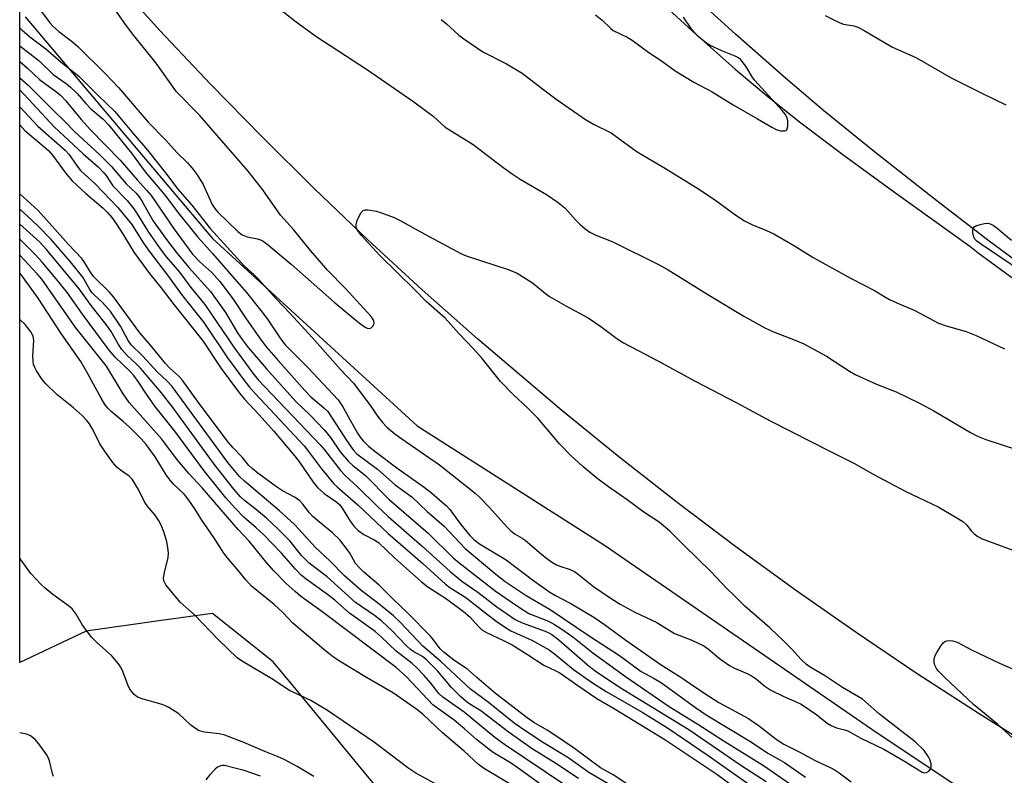
# Model space of a CAD drawing. Units: inches. Extents: x 1285760 to 1291761, y 489452 to 493452.
# Drawn here: x 1285760 to 1286001, y 489798 to 489983 of the extents above; entities that cross this region are included whole.
import ezdxf

# ---------------------------------------------------------------- set-up
doc = ezdxf.new("R2010")
doc.units = ezdxf.units.IN
doc.header["$MEASUREMENT"] = 0
for name, color, linetype in [('NTRL-Trees', 3, 'Continuous'), ('TRANS-Road', 130, 'Continuous'), ('Undefined', 1, 'Continuous')]:
    doc.layers.add(name, color=color, linetype=linetype)

msp = doc.modelspace()

# ---------------------------------------------------------------- linework, layer by layer
at = {"layer": 'NTRL-Trees'}
for points in [[(1285838.58, 489641.78), (1285883.36, 489675.99), (1285909.37, 489687.48), (1285913.64, 489706.26), (1285908.02, 489714.69), (1285881.92, 489754.55), (1285877.39, 489759.36), (1285872.95, 489764.24), (1285868.59, 489769.2), (1285862.3, 489776.68), (1285857.54, 489782.5), (1285852.84, 489788.37), (1285851.28, 489790.49), (1285849.67, 489792.57), (1285848.03, 489794.62), (1285846.35, 489796.65), (1285828.49, 489818.26), (1285822.44, 489825.57), (1285807.65, 489837.4), (1285794.53, 489835.55), (1285776.76, 489833.04), (1285760.48, 489825.36), (1285760.5, 489985.16)], [(1285761.82, 489983.23), (1285807.65, 489929.07), (1285857.65, 489883.23), (1285903.49, 489854.07), (1285970.15, 489808.23), (1286020.15, 489774.9)]]:
    msp.add_lwpolyline(points, dxfattribs=at)
at = {"layer": 'TRANS-Road'}
for points in [[(1286010.36, 489803.26), (1285995.06, 489812.81), (1285979.92, 489822.63), (1285964.97, 489832.71), (1285950.19, 489843.06), (1285935.6, 489853.67), (1285921.2, 489864.54), (1285907, 489875.66), (1285892.99, 489887.03), (1285872.37, 489904.55), (1285858.88, 489916.53), (1285845.61, 489928.75), (1285832.56, 489941.2), (1285819.73, 489953.88), (1285807.12, 489966.78), (1285794.75, 489979.91), (1285776.63, 490000.01)], [(1285912.44, 489991.31), (1285924.91, 489979.84), (1285935.41, 489970.49), (1285943.37, 489963.76), (1285951.5, 489957.35), (1285961.76, 489949.63), (1285974.36, 489940.42), (1285992.8, 489927.17), (1285994.85, 489925.59), (1286004.84, 489918.22)], [(1286007.12, 489921.35), (1285997.18, 489928.68), (1285983.96, 489938.86), (1285969.51, 489950.27), (1285957.12, 489960.31), (1285947.72, 489968.22), (1285935.51, 489979.02), (1285921.51, 489991.78)]]:
    msp.add_lwpolyline(points, dxfattribs=at)
at = {"layer": 'Undefined', "elevation": 228}
msp.add_lwpolyline([(1286004.28, 489805.99), (1285999.51, 489810.34), (1285993.65, 489815.11), (1285986.58, 489821.79), (1285985.14, 489823.27), (1285984.61, 489823.96), (1285984.26, 489824.71), (1285984.08, 489825.51), (1285984.08, 489826.31), (1285984.34, 489827.08), (1285984.73, 489827.83), (1285985.62, 489829.3), (1285986.29, 489830.17), (1285986.69, 489830.49), (1285987.13, 489830.67), (1285987.88, 489830.76), (1285988.66, 489830.71), (1285989.72, 489830.35), (1285993.37, 489828.4), (1286000.05, 489825.2), (1286003.24, 489823.82)], dxfattribs=at)
at = {"layer": 'Undefined'}
for points in [[(1285765.67, 489984.69, 224), (1285767.93, 489981.74, 224), (1285768.62, 489980.95, 224), (1285770.05, 489979.64, 224), (1285773.37, 489977.17, 224), (1285774.72, 489975.99, 224), (1285781.57, 489969.22, 224), (1285784.65, 489965.97, 224), (1285791.93, 489957.49, 224), (1285796.18, 489953.13, 224), (1285798.9, 489950.06, 224), (1285801.53, 489947.55, 224), (1285802.65, 489946.28, 224), (1285803.87, 489944.61, 224), (1285805.3, 489942.23, 224), (1285807.53, 489937.4, 224), (1285808.19, 489936.42, 224), (1285808.95, 489935.53, 224), (1285813.84, 489930.8, 224), (1285814.85, 489929.97, 224), (1285816.09, 489929.44, 224), (1285818.61, 489928.94, 224), (1285819.38, 489928.71, 224), (1285820.02, 489928.39, 224), (1285820.92, 489927.77, 224), (1285826.87, 489922.79, 224), (1285837.37, 489913.47, 224), (1285843.54, 489908.37, 224), (1285844.93, 489907.37, 224), (1285845.41, 489907.15, 224), (1285846.04, 489907.08, 224), (1285846.43, 489907.23, 224), (1285846.91, 489907.72, 224), (1285847.14, 489908.37, 224), (1285847.1, 489908.82, 224), (1285846.91, 489909.28, 224), (1285846.43, 489909.96, 224), (1285840.14, 489916.81, 224), (1285835.76, 489921.33, 224), (1285834.23, 489923.05, 224), (1285831.61, 489926.1, 224), (1285827.4, 489931.23, 224), (1285824.28, 489934.8, 224), (1285819.96, 489940.97, 224), (1285816.33, 489945.51, 224), (1285804.47, 489959.22, 224), (1285798.84, 489964.92, 224), (1285793.88, 489971.93, 224), (1285788.36, 489978.72, 224), (1285786.63, 489981.02, 224), (1285779.65, 489990.97, 224)], [(1285822.37, 489986.52, 224), (1285827.78, 489982.3, 224), (1285832.91, 489978.53, 224), (1285845.49, 489970.27, 224), (1285856.85, 489962.45, 224), (1285861.58, 489958.97, 224), (1285864.52, 489956.28, 224), (1285871.38, 489952.05, 224), (1285878.6, 489946.48, 224), (1285880.9, 489944.83, 224), (1285882.86, 489943.58, 224), (1285889.31, 489939.84, 224), (1285892.17, 489937.83, 224), (1285893.74, 489936.54, 224), (1285896.42, 489933.55, 224), (1285897.43, 489932.53, 224), (1285898.72, 489931.39, 224), (1285899.86, 489930.61, 224), (1285901.35, 489929.86, 224), (1285904.31, 489928.76, 224), (1285905.63, 489928.19, 224), (1285916.85, 489922.63, 224), (1285919.06, 489921.38, 224), (1285929.12, 489915.09, 224), (1285937.54, 489910.07, 224), (1285942.68, 489907.21, 224), (1285944.77, 489906.2, 224), (1285950.11, 489904.23, 224), (1285952.18, 489903.29, 224), (1285957.73, 489900.3, 224), (1285963.36, 489896.59, 224), (1285964.72, 489895.78, 224), (1285969.97, 489893.48, 224), (1285974.79, 489891.59, 224), (1285980.35, 489888.88, 224), (1285984.01, 489886.91, 224), (1285992.93, 489881.65, 224), (1285994.65, 489880.71, 224), (1285996.71, 489879.88, 224), (1286004.43, 489877.4, 224)], [(1285901.24, 489983.71, 220), (1285902.9, 489982.47, 220), (1285904.92, 489980.51, 220), (1285905.59, 489979.95, 220), (1285909, 489978.25, 220), (1285910.23, 489977.53, 220), (1285914.32, 489974.57, 220), (1285917.36, 489972.53, 220), (1285920.7, 489970.06, 220), (1285925.29, 489967.32, 220), (1285929.79, 489964.91, 220), (1285934.95, 489961.73, 220), (1285940.86, 489958.35, 220), (1285944.37, 489956.24, 220), (1285945.42, 489955.72, 220), (1285946.51, 489955.42, 220), (1285947.52, 489955.35, 220), (1285947.9, 489955.49, 220), (1285948.03, 489955.63, 220), (1285948.28, 489956.49, 220), (1285948.28, 489957.81, 220), (1285948.09, 489958.56, 220), (1285947.63, 489959.48, 220), (1285946.93, 489960.35, 220), (1285940.2, 489967.65, 220), (1285939.55, 489968.56, 220), (1285938.01, 489971.18, 220), (1285936.82, 489972.72, 220), (1285936.18, 489973.25, 220), (1285935.42, 489973.65, 220), (1285932.12, 489974.97, 220), (1285929.28, 489976.28, 220), (1285928.11, 489977.05, 220), (1285926.35, 489978.48, 220), (1285924.82, 489980.16, 220), (1285922.78, 489983.19, 220)], [(1285863.49, 489982.62, 222), (1285864.82, 489981.53, 222), (1285867.85, 489978.76, 222), (1285869.03, 489977.85, 222), (1285873.69, 489974.66, 222), (1285879.51, 489971.73, 222), (1285883.36, 489969.51, 222), (1285888.33, 489965.62, 222), (1285891.9, 489962.96, 222), (1285898.78, 489958.15, 222), (1285900.76, 489957.04, 222), (1285905.11, 489954.86, 222), (1285911.47, 489950.24, 222), (1285918.37, 489946.15, 222), (1285926.69, 489941, 222), (1285930.64, 489938.33, 222), (1285935.53, 489934.75, 222), (1285937.65, 489933.4, 222), (1285939.62, 489932.43, 222), (1285943.09, 489931.05, 222), (1285944.87, 489930.21, 222), (1285949.91, 489927.23, 222), (1285954.48, 489924.4, 222), (1285963.76, 489919.31, 222), (1285969.47, 489916.35, 222), (1285972.13, 489914.68, 222), (1285973.13, 489914.15, 222), (1285974.93, 489913.31, 222), (1285979.3, 489911.47, 222), (1285985.15, 489908.34, 222), (1285986.96, 489907.68, 222), (1285991.87, 489906.28, 222), (1285994.31, 489905.32, 222), (1286001.26, 489902.1, 222)], [(1285957.42, 489983.6, 220), (1285960.8, 489981.86, 220), (1285961.89, 489981.49, 220), (1285964.4, 489981.09, 220), (1285965.42, 489980.73, 220), (1285966.95, 489979.9, 220), (1285973.71, 489975.92, 220), (1285979.75, 489973.22, 220), (1285988.23, 489968.36, 220), (1285995.68, 489964.55, 220), (1286001.57, 489961.76, 220)], [(1285760.5, 489980.54, 226), (1285760.97, 489980.07, 226), (1285762.97, 489978.37, 226), (1285766.91, 489975.43, 226), (1285770.65, 489972.15, 226), (1285774.98, 489968.74, 226), (1285779.7, 489964, 226), (1285783.72, 489960.13, 226), (1285788.19, 489954.72, 226), (1285791.76, 489950.62, 226), (1285796.16, 489945.1, 226), (1285799.13, 489941.14, 226), (1285802.54, 489937.24, 226), (1285807.07, 489931.53, 226), (1285815.39, 489922.36, 226), (1285817.83, 489920.19, 226), (1285818.86, 489919.14, 226), (1285823.19, 489914.3, 226), (1285826.5, 489910.81, 226), (1285832.06, 489904.73, 226), (1285838.91, 489897, 226), (1285842.12, 489893.7, 226), (1285846.11, 489888.38, 226), (1285848.23, 489885.32, 226), (1285849.3, 489883.99, 226), (1285850.25, 489882.96, 226), (1285852.23, 489881.28, 226), (1285853.89, 489880.07, 226), (1285863.15, 489873.74, 226), (1285871.8, 489866.81, 226), (1285872.86, 489865.85, 226), (1285875.31, 489863.31, 226), (1285879.62, 489858.52, 226), (1285880.59, 489857.56, 226), (1285881.61, 489856.75, 226), (1285883.37, 489855.78, 226), (1285884.05, 489855.33, 226), (1285888.17, 489851.78, 226), (1285889.57, 489850.67, 226), (1285890.78, 489849.8, 226), (1285891.75, 489849.28, 226), (1285892.75, 489848.89, 226), (1285894.84, 489848.24, 226), (1285896.11, 489847.61, 226), (1285897.07, 489846.94, 226), (1285900.76, 489843.97, 226), (1285904.82, 489841.2, 226), (1285907.33, 489839.64, 226), (1285910.88, 489837.68, 226), (1285916.27, 489835.17, 226), (1285920.57, 489832.51, 226), (1285924.79, 489830.86, 226), (1285927.73, 489829.44, 226), (1285928.88, 489828.63, 226), (1285931.57, 489826.37, 226), (1285933.99, 489824.69, 226), (1285935.26, 489823.98, 226), (1285938.48, 489822.58, 226), (1285939.79, 489821.9, 226), (1285940.6, 489821.31, 226), (1285942.64, 489819.58, 226), (1285944.14, 489818.65, 226), (1285947.3, 489817.05, 226), (1285950.5, 489815.71, 226), (1285951.52, 489815.18, 226), (1285955.4, 489812.59, 226), (1285957.88, 489810.57, 226), (1285958.85, 489809.97, 226), (1285960.18, 489809.42, 226), (1285962.1, 489808.94, 226), (1285962.92, 489808.65, 226), (1285966.09, 489806.85, 226), (1285971.72, 489804.2, 226), (1285976.77, 489801.28, 226), (1285981.13, 489798.59, 226), (1285981.76, 489798.4, 226), (1285982.18, 489798.46, 226), (1285982.77, 489798.84, 226), (1285983.22, 489799.42, 226), (1285983.35, 489799.88, 226), (1285983.31, 489800.62, 226), (1285983.03, 489801.64, 226), (1285982.69, 489802.36, 226), (1285981.61, 489803.9, 226), (1285979.41, 489806.03, 226), (1285970.7, 489812.78, 226), (1285966.55, 489816.41, 226), (1285961.66, 489819.28, 226), (1285957.26, 489822.23, 226), (1285953.78, 489824.24, 226), (1285952.84, 489824.9, 226), (1285951.57, 489826.1, 226), (1285949.28, 489828.66, 226), (1285947.37, 489830.55, 226), (1285943.89, 489833.84, 226), (1285937.8, 489839.19, 226), (1285935.12, 489841.88, 226), (1285933.36, 489843.51, 226), (1285929.48, 489847.61, 226), (1285922.85, 489854.05, 226), (1285919.47, 489857.53, 226), (1285916.8, 489859.72, 226), (1285913.09, 489862.15, 226), (1285909.01, 489865.17, 226), (1285904.43, 489868.37, 226), (1285901.6, 489870.48, 226), (1285898.16, 489873.33, 226), (1285895.22, 489875.99, 226), (1285892.47, 489878.84, 226), (1285887.12, 489885.12, 226), (1285884.62, 489887.64, 226), (1285881.11, 489890.95, 226), (1285878.07, 489894.06, 226), (1285873.56, 489899.75, 226), (1285871.44, 489902.1, 226), (1285867.94, 489905.71, 226), (1285864.54, 489909.57, 226), (1285859.85, 489913.65, 226), (1285857.12, 489916.5, 226), (1285848.42, 489924.98, 226), (1285843.98, 489929.85, 226), (1285843.02, 489931.15, 226), (1285842.74, 489931.87, 226), (1285842.71, 489932.38, 226), (1285842.99, 489933.42, 226), (1285843.56, 489934.72, 226), (1285843.96, 489935.42, 226), (1285844.47, 489935.92, 226), (1285844.91, 489936.06, 226), (1285845.69, 489936.07, 226), (1285847.62, 489935.77, 226), (1285848.7, 489935.44, 226), (1285852.04, 489934.19, 226), (1285853.34, 489933.56, 226), (1285859.55, 489930.09, 226), (1285868.33, 489925.36, 226), (1285869.63, 489924.85, 226), (1285880.19, 489921.36, 226), (1285882.09, 489920.55, 226), (1285885.87, 489918.22, 226), (1285889.04, 489915.59, 226), (1285889.99, 489914.91, 226), (1285894, 489912.58, 226), (1285899.47, 489909.68, 226), (1285902.56, 489907.52, 226), (1285906.46, 489904.6, 226), (1285908.1, 489903.57, 226), (1285911.65, 489901.64, 226), (1285916.5, 489899.18, 226), (1285925.61, 489894.15, 226), (1285935.78, 489888.85, 226), (1285943.93, 489884.49, 226), (1285958.85, 489876.86, 226), (1285964.55, 489874.02, 226), (1285968.95, 489871.53, 226), (1285977.16, 489867.22, 226), (1285985.07, 489863.43, 226), (1285989.63, 489860.79, 226), (1285991.1, 489859.85, 226), (1285991.94, 489859.08, 226), (1285993.21, 489857.5, 226), (1285993.82, 489856.86, 226), (1285994.76, 489856.2, 226), (1285995.79, 489855.66, 226), (1286010.37, 489850.24, 226)], [(1285760.5, 489976.2, 228), (1285765.24, 489972.51, 228), (1285768.63, 489969.16, 228), (1285771.83, 489966.98, 228), (1285772.92, 489966.09, 228), (1285774.55, 489964.53, 228), (1285776.68, 489962.05, 228), (1285777.9, 489960.75, 228), (1285780.85, 489958.21, 228), (1285782.29, 489956.74, 228), (1285787.78, 489949.92, 228), (1285791.19, 489945.37, 228), (1285796.16, 489939.47, 228), (1285799.24, 489935.36, 228), (1285804.02, 489929.36, 228), (1285807.59, 489925.41, 228), (1285813.08, 489919.11, 228), (1285815.9, 489915.82, 228), (1285819.46, 489911.45, 228), (1285821.06, 489909.34, 228), (1285824.33, 489904.45, 228), (1285825.46, 489902.94, 228), (1285830.85, 489897.59, 228), (1285838.35, 489889.59, 228), (1285839.52, 489887.91, 228), (1285841.18, 489884.82, 228), (1285843.11, 489881.45, 228), (1285843.76, 489880.47, 228), (1285844.46, 489879.58, 228), (1285845.8, 489878.28, 228), (1285847.74, 489876.71, 228), (1285852.69, 489873, 228), (1285859.4, 489868.24, 228), (1285861.18, 489866.84, 228), (1285863.77, 489864.63, 228), (1285864.82, 489863.66, 228), (1285865.61, 489862.8, 228), (1285868.31, 489859.17, 228), (1285870.52, 489856.46, 228), (1285871.49, 489855.5, 228), (1285872.88, 489854.43, 228), (1285879.38, 489850.46, 228), (1285885.89, 489845.57, 228), (1285890.09, 489842.58, 228), (1285891.44, 489841.79, 228), (1285895.26, 489839.83, 228), (1285900.83, 489836.5, 228), (1285903.45, 489834.69, 228), (1285908.69, 489830.84, 228), (1285917.31, 489824.85, 228), (1285922.12, 489821.84, 228), (1285925.78, 489819.24, 228), (1285929.34, 489816.89, 228), (1285931.4, 489815.64, 228), (1285938.69, 489811.66, 228), (1285941.39, 489809.8, 228), (1285945.43, 489806.68, 228), (1285947.28, 489805.46, 228), (1285951.08, 489803.55, 228), (1285955, 489801.39, 228), (1285958.62, 489799.75, 228), (1285959.63, 489799.23, 228), (1285960.81, 489798.43, 228), (1285963.79, 489796.23, 228)], [(1285760.5, 489972.3, 230), (1285762.43, 489970.7, 230), (1285765.34, 489967.92, 230), (1285769.6, 489964.8, 230), (1285770.56, 489963.98, 230), (1285771.73, 489962.71, 230), (1285775.52, 489958.19, 230), (1285777.79, 489955.62, 230), (1285785.04, 489948.18, 230), (1285789.21, 489943.37, 230), (1285791.5, 489940.89, 230), (1285792.62, 489939.58, 230), (1285798.22, 489931.3, 230), (1285802.73, 489925.24, 230), (1285804.5, 489923.34, 230), (1285807.46, 489920.71, 230), (1285809.41, 489918.51, 230), (1285812.66, 489914.22, 230), (1285815.88, 489909.38, 230), (1285819.53, 489904.19, 230), (1285820.83, 489902.51, 230), (1285823.64, 489899.21, 230), (1285830.16, 489891.87, 230), (1285831.69, 489890.38, 230), (1285834.88, 489887.67, 230), (1285835.82, 489886.72, 230), (1285840.46, 489879.56, 230), (1285842.02, 489877.4, 230), (1285842.93, 489876.43, 230), (1285847.95, 489872.66, 230), (1285852.25, 489868.86, 230), (1285856.33, 489865.92, 230), (1285860.09, 489862.34, 230), (1285864.25, 489858.74, 230), (1285869.41, 489853.23, 230), (1285876.9, 489846.96, 230), (1285879.18, 489845.2, 230), (1285884.34, 489841.81, 230), (1285890.15, 489838.34, 230), (1285899.94, 489831.73, 230), (1285907.12, 489827.1, 230), (1285912.42, 489823.16, 230), (1285915.61, 489821.49, 230), (1285917.4, 489820.43, 230), (1285925.72, 489814.35, 230), (1285928.31, 489812.58, 230), (1285939.38, 489805.95, 230), (1285943.41, 489803.23, 230), (1285947.43, 489800.94, 230), (1285952.62, 489797.37, 230)], [(1285760.5, 489968.3, 232), (1285762.55, 489966.54, 232), (1285768.91, 489960.19, 232), (1285771.46, 489957.77, 232), (1285773.92, 489955.18, 232), (1285780.06, 489949.51, 232), (1285782.92, 489946.66, 232), (1285786.55, 489942.43, 232), (1285788.93, 489940.12, 232), (1285789.7, 489939.27, 232), (1285790.46, 489938.1, 232), (1285793.05, 489933.48, 232), (1285796.17, 489929.1, 232), (1285798.71, 489925.73, 232), (1285801.8, 489921.98, 232), (1285807.17, 489916.09, 232), (1285810.83, 489910.93, 232), (1285813.75, 489906.02, 232), (1285814.84, 489904.35, 232), (1285816.33, 489902.44, 232), (1285820.84, 489897.18, 232), (1285828.02, 489889.24, 232), (1285831.5, 489885.88, 232), (1285835.03, 489882.22, 232), (1285836.44, 489880.43, 232), (1285838.85, 489876.92, 232), (1285840.86, 489874.53, 232), (1285841.96, 489873.56, 232), (1285844.99, 489871.15, 232), (1285850.81, 489865.25, 232), (1285860.35, 489856.99, 232), (1285866.42, 489851, 232), (1285867.81, 489849.85, 232), (1285876.75, 489842.95, 232), (1285881.91, 489839.35, 232), (1285883.8, 489838.08, 232), (1285884.97, 489837.4, 232), (1285889.78, 489835.46, 232), (1285891.26, 489834.67, 232), (1285892.82, 489833.7, 232), (1285895.72, 489831.69, 232), (1285900.58, 489827.72, 232), (1285908.57, 489821.93, 232), (1285919.27, 489814.65, 232), (1285926.24, 489810.33, 232), (1285932.46, 489806.29, 232), (1285942.33, 489800.17, 232), (1285950.23, 489794.74, 232)], [(1285760.5, 489965.42, 234), (1285760.51, 489965.42, 234), (1285768.89, 489956.39, 234), (1285776, 489949.72, 234), (1285779.67, 489946.56, 234), (1285781.06, 489945.15, 234), (1285781.59, 489944.47, 234), (1285783.27, 489941.91, 234), (1285786.72, 489938.36, 234), (1285788.41, 489936.29, 234), (1285789.24, 489935.07, 234), (1285791.81, 489930.87, 234), (1285794.84, 489926.52, 234), (1285796.4, 489924.51, 234), (1285799.52, 489920.8, 234), (1285802.35, 489917.11, 234), (1285805.74, 489912.92, 234), (1285813, 489902.22, 234), (1285817.5, 489896.09, 234), (1285818.77, 489894.49, 234), (1285833.95, 489878.62, 234), (1285835.01, 489877.38, 234), (1285838.91, 489872.35, 234), (1285840.03, 489871.08, 234), (1285843.09, 489868.32, 234), (1285847.77, 489863.72, 234), (1285850.59, 489861.06, 234), (1285858.87, 489853.86, 234), (1285865.76, 489847.64, 234), (1285868.59, 489845.3, 234), (1285872.47, 489842.6, 234), (1285877.16, 489839.01, 234), (1285881.64, 489835.92, 234), (1285883.33, 489835.07, 234), (1285888.96, 489833.08, 234), (1285889.88, 489832.67, 234), (1285890.56, 489832.27, 234), (1285892.28, 489830.92, 234), (1285899.32, 489824.78, 234), (1285901.2, 489823.35, 234), (1285905.62, 489820.37, 234), (1285907.98, 489818.87, 234), (1285924.07, 489808.98, 234), (1285937.03, 489800.12, 234), (1285942.98, 489796.3, 234)], [(1285760.5, 489961.27, 236), (1285764.94, 489956.54, 236), (1285768.33, 489953.48, 236), (1285771.59, 489950.66, 236), (1285772.47, 489949.65, 236), (1285774.5, 489946.76, 236), (1285775.38, 489945.68, 236), (1285776.32, 489944.75, 236), (1285778.89, 489942.48, 236), (1285784.48, 489936.66, 236), (1285787.88, 489932.48, 236), (1285790.56, 489928.17, 236), (1285792.11, 489925.93, 236), (1285796.65, 489920.09, 236), (1285800.05, 489915.4, 236), (1285805.48, 489908.55, 236), (1285811.29, 489899.89, 236), (1285815.47, 489894.23, 236), (1285816.7, 489892.69, 236), (1285818.14, 489891.07, 236), (1285830.02, 489878.34, 236), (1285831.37, 489876.68, 236), (1285834.25, 489872.78, 236), (1285837.28, 489869.07, 236), (1285838.08, 489868.3, 236), (1285840.72, 489866.08, 236), (1285843.22, 489863.86, 236), (1285850.53, 489856.91, 236), (1285859.07, 489849.61, 236), (1285864.55, 489844.53, 236), (1285865.65, 489843.72, 236), (1285869.58, 489841.27, 236), (1285874.84, 489837.11, 236), (1285877.21, 489835.33, 236), (1285879.26, 489833.91, 236), (1285880.54, 489833.13, 236), (1285885.72, 489830.89, 236), (1285889.9, 489828.5, 236), (1285891.22, 489827.52, 236), (1285895.92, 489823.69, 236), (1285900.53, 489820.45, 236), (1285903.9, 489818.31, 236), (1285912.63, 489813.23, 236), (1285918.87, 489809.39, 236), (1285928.82, 489802.62, 236), (1285939.56, 489795.08, 236)], [(1285760.5, 489956.81, 238), (1285761.77, 489955.5, 238), (1285767.52, 489950.55, 238), (1285768.5, 489949.43, 238), (1285771.86, 489944.87, 238), (1285773.34, 489943.19, 238), (1285776.61, 489940.17, 238), (1285780.87, 489936.51, 238), (1285781.95, 489935.43, 238), (1285782.98, 489934.17, 238), (1285783.98, 489932.78, 238), (1285785.77, 489930.06, 238), (1285788.42, 489925.7, 238), (1285790.64, 489922.58, 238), (1285792.21, 489920.47, 238), (1285795.02, 489917.04, 238), (1285798.14, 489912.9, 238), (1285805.28, 489904.06, 238), (1285809.76, 489897.28, 238), (1285814.21, 489891.2, 238), (1285815.42, 489889.74, 238), (1285819.06, 489885.92, 238), (1285822.62, 489881.98, 238), (1285827.78, 489875.82, 238), (1285828.88, 489874.36, 238), (1285832.22, 489869.52, 238), (1285833.31, 489868.16, 238), (1285834.92, 489866.69, 238), (1285837.79, 489864.78, 238), (1285838.68, 489863.99, 238), (1285839.33, 489863.13, 238), (1285841.25, 489859.92, 238), (1285842.28, 489858.62, 238), (1285843.24, 489857.64, 238), (1285844.59, 489856.7, 238), (1285847.34, 489855.31, 238), (1285848.18, 489854.73, 238), (1285852.1, 489850.94, 238), (1285858.69, 489845.1, 238), (1285860.26, 489843.91, 238), (1285864.85, 489840.93, 238), (1285869.02, 489837.82, 238), (1285870.6, 489836.44, 238), (1285872.62, 489834.17, 238), (1285873.48, 489833.38, 238), (1285874.76, 489832.64, 238), (1285878.59, 489830.87, 238), (1285880.86, 489829.72, 238), (1285884.65, 489827.37, 238), (1285888.6, 489824.72, 238), (1285891.56, 489823.38, 238), (1285892.51, 489822.85, 238), (1285896.91, 489819.74, 238), (1285901.61, 489816.55, 238), (1285906.1, 489813.97, 238), (1285918.18, 489806.55, 238), (1285930.89, 489798.1, 238), (1285940.31, 489791.13, 238)], [(1285909.2, 489795.52, 238), (1285905.6, 489797.94, 238), (1285902.46, 489799.62, 238), (1285896.1, 489804.36, 238), (1285891.1, 489807.82, 238), (1285889.47, 489808.86, 238), (1285886.21, 489810.75, 238), (1285884.52, 489811.85, 238), (1285876.83, 489817.82, 238), (1285872.21, 489821.73, 238), (1285869.99, 489823.76, 238), (1285866.62, 489825.99, 238), (1285864.24, 489827.82, 238), (1285863.26, 489828.76, 238), (1285861.66, 489830.9, 238), (1285860.89, 489831.8, 238), (1285855.31, 489837.54, 238), (1285851.77, 489840.86, 238), (1285848.36, 489844.33, 238), (1285844.66, 489847.46, 238), (1285843.44, 489848.58, 238), (1285842.6, 489849.62, 238), (1285841.11, 489852.27, 238), (1285838.78, 489855.37, 238), (1285836.98, 489857.08, 238), (1285833.76, 489859.66, 238), (1285832.14, 489861.12, 238), (1285831.31, 489861.99, 238), (1285829.71, 489864.08, 238), (1285828.97, 489864.91, 238), (1285827.85, 489865.72, 238), (1285824.76, 489867.38, 238), (1285823.29, 489868.31, 238), (1285818.72, 489871.67, 238), (1285817.34, 489872.8, 238), (1285816.53, 489873.58, 238), (1285814.88, 489875.56, 238), (1285812.64, 489877.85, 238), (1285811.52, 489879.18, 238), (1285804.4, 489888.68, 238), (1285800.22, 489894.49, 238), (1285799.37, 489895.42, 238), (1285797.2, 489897.38, 238), (1285796.12, 489898.49, 238), (1285792.47, 489902.99, 238), (1285789.87, 489906.02, 238), (1285783.43, 489914.83, 238), (1285782.42, 489915.94, 238), (1285778.56, 489919.77, 238), (1285777.78, 489920.84, 238), (1285776.44, 489923.12, 238), (1285775.67, 489924.16, 238), (1285772.42, 489927.58, 238), (1285764.96, 489935.87, 238), (1285760.49, 489940.01, 238)], [(1285904.9, 489795.4, 236), (1285899.65, 489798.49, 236), (1285894.47, 489802.14, 236), (1285888.56, 489805.73, 236), (1285884.19, 489808.58, 236), (1285881.41, 489810.58, 236), (1285875.05, 489815.72, 236), (1285870.68, 489818.83, 236), (1285863.44, 489825.64, 236), (1285859.06, 489829.4, 236), (1285853.56, 489835.16, 236), (1285851.86, 489836.81, 236), (1285847.97, 489839.98, 236), (1285843.93, 489842.97, 236), (1285839.9, 489846.55, 236), (1285836.28, 489850.25, 236), (1285832.83, 489853.51, 236), (1285828.76, 489857.99, 236), (1285827.63, 489859.12, 236), (1285824, 489862.45, 236), (1285815.46, 489869.71, 236), (1285814.24, 489870.87, 236), (1285811.41, 489874.25, 236), (1285797.72, 489892.84, 236), (1285796.62, 489894.08, 236), (1285794.07, 489896.45, 236), (1285790.57, 489900.27, 236), (1285787.77, 489903.02, 236), (1285787.01, 489904.11, 236), (1285785.1, 489907.59, 236), (1285782.73, 489911.11, 236), (1285780.69, 489913.43, 236), (1285778.65, 489915.3, 236), (1285778.11, 489915.89, 236), (1285777.63, 489916.59, 236), (1285775.9, 489919.58, 236), (1285772.94, 489923.36, 236), (1285768.17, 489928.8, 236), (1285764.98, 489932.09, 236), (1285762.39, 489934.53, 236), (1285760.49, 489936.24, 236)], [(1285897.12, 489797.01, 234), (1285891.56, 489800.67, 234), (1285885.54, 489804.44, 234), (1285879.92, 489808.4, 234), (1285873.19, 489813.59, 234), (1285870.55, 489815.21, 234), (1285869.62, 489815.87, 234), (1285868.32, 489817.03, 234), (1285866.04, 489819.28, 234), (1285862.65, 489823.33, 234), (1285859.94, 489826.08, 234), (1285858.93, 489826.84, 234), (1285856.87, 489828.02, 234), (1285856.04, 489828.6, 234), (1285854.99, 489829.58, 234), (1285851.55, 489833.1, 234), (1285849.02, 489835.48, 234), (1285847.25, 489836.87, 234), (1285842.56, 489840.08, 234), (1285835.63, 489846.34, 234), (1285831.23, 489849.66, 234), (1285829.41, 489851.57, 234), (1285826.52, 489855.15, 234), (1285823.62, 489858.11, 234), (1285820.84, 489860.67, 234), (1285817.95, 489863.03, 234), (1285815.41, 489864.98, 234), (1285814.44, 489865.88, 234), (1285812.85, 489867.78, 234), (1285808.02, 489873.91, 234), (1285797.73, 489887.96, 234), (1285794.78, 489891.8, 234), (1285789.98, 489897.39, 234), (1285788.94, 489898.45, 234), (1285786.78, 489900.44, 234), (1285785.48, 489901.88, 234), (1285784.67, 489903.12, 234), (1285782.81, 489906.35, 234), (1285781.88, 489907.7, 234), (1285777.72, 489913.04, 234), (1285775.04, 489916.73, 234), (1285767.03, 489926.39, 234), (1285765.37, 489928.19, 234), (1285760.49, 489932.57, 234)], [(1286003.4, 489922.37, 222), (1285995.63, 489927.55, 222), (1285994.49, 489928.42, 222), (1285994.12, 489928.79, 222), (1285993.74, 489929.39, 222), (1285993.5, 489930.48, 222), (1285993.5, 489931.02, 222), (1285993.6, 489931.5, 222), (1285993.86, 489931.87, 222), (1285994.27, 489932.13, 222), (1285995.3, 489932.48, 222), (1285996.4, 489932.72, 222), (1285997.21, 489932.77, 222), (1285997.73, 489932.67, 222), (1285998.48, 489932.29, 222), (1285999.44, 489931.62, 222), (1286002.96, 489928.62, 222)], [(1285893.89, 489795.33, 232), (1285879.05, 489805.34, 232), (1285876.65, 489807.09, 232), (1285869.12, 489813.21, 232), (1285863.97, 489816.91, 232), (1285862.94, 489817.85, 232), (1285861.01, 489820.33, 232), (1285859.35, 489822.24, 232), (1285857.64, 489824.04, 232), (1285856.41, 489825.18, 232), (1285852.56, 489828.18, 232), (1285848.83, 489831.67, 232), (1285847.35, 489832.94, 232), (1285841.13, 489837.48, 232), (1285837.49, 489840.64, 232), (1285835.73, 489842.04, 232), (1285830.53, 489845.74, 232), (1285829.27, 489846.76, 232), (1285827.88, 489848.2, 232), (1285824.48, 489852.09, 232), (1285820.06, 489856.69, 232), (1285818.33, 489858.34, 232), (1285815.37, 489860.85, 232), (1285813.14, 489863.12, 232), (1285810.87, 489865.69, 232), (1285805.57, 489872.28, 232), (1285798.45, 489881.96, 232), (1285793.55, 489888.09, 232), (1285791.47, 489890.98, 232), (1285789.47, 489894.08, 232), (1285788.42, 489895.53, 232), (1285787.46, 489896.56, 232), (1285783.84, 489900.03, 232), (1285782.39, 489901.73, 232), (1285775.85, 489910.52, 232), (1285772.13, 489915.79, 232), (1285769.44, 489919.16, 232), (1285766, 489923.27, 232), (1285764.28, 489925.13, 232), (1285760.49, 489928.92, 232)], [(1285892.2, 489792.5, 230), (1285882.34, 489799.59, 230), (1285880.45, 489800.84, 230), (1285876.28, 489803.42, 230), (1285874.88, 489804.43, 230), (1285872.2, 489806.59, 230), (1285869.26, 489809.16, 230), (1285866.71, 489811.26, 230), (1285861.53, 489815.04, 230), (1285855.04, 489821.89, 230), (1285852.55, 489824.18, 230), (1285834.67, 489837.58, 230), (1285829.13, 489841.59, 230), (1285827.81, 489842.71, 230), (1285825.67, 489844.7, 230), (1285822.61, 489847.81, 230), (1285820.82, 489849.81, 230), (1285816.6, 489855.09, 230), (1285813.9, 489857.94, 230), (1285805.08, 489868.06, 230), (1285801.8, 489871.56, 230), (1285798.86, 489875.21, 230), (1285795.22, 489880.01, 230), (1285787.28, 489888.96, 230), (1285785.82, 489891.06, 230), (1285781.7, 489897.86, 230), (1285774.2, 489907.24, 230), (1285765.87, 489919.14, 230), (1285764.76, 489920.45, 230), (1285760.49, 489924.96, 230)], [(1285882.2, 489794.56, 228), (1285874.1, 489799.38, 228), (1285872.66, 489800.47, 228), (1285869.13, 489803.74, 228), (1285863.84, 489808.18, 228), (1285859.01, 489812.72, 228), (1285857.59, 489813.86, 228), (1285851.9, 489817.92, 228), (1285845.28, 489821.76, 228), (1285838.68, 489825.75, 228), (1285837.2, 489826.73, 228), (1285835.34, 489828.17, 228), (1285827.27, 489835.04, 228), (1285824.86, 489837.55, 228), (1285822.66, 489839.54, 228), (1285817.14, 489844.09, 228), (1285815.74, 489845.58, 228), (1285813.54, 489848.32, 228), (1285811.59, 489850.54, 228), (1285810.4, 489852.16, 228), (1285807.98, 489855.98, 228), (1285804.99, 489860.19, 228), (1285803.27, 489862.98, 228), (1285801.83, 489865.1, 228), (1285800.75, 489866.44, 228), (1285798.11, 489868.97, 228), (1285797.24, 489869.95, 228), (1285796.31, 489871.3, 228), (1285793.61, 489875.65, 228), (1285791.37, 489878.7, 228), (1285790.18, 489880.06, 228), (1285787.3, 489882.94, 228), (1285785.81, 489884.31, 228), (1285782.81, 489886.75, 228), (1285782.02, 489887.55, 228), (1285781.29, 489888.48, 228), (1285780.38, 489889.98, 228), (1285777.05, 489896.14, 228), (1285775.39, 489898.95, 228), (1285770.65, 489905.86, 228), (1285765, 489914.44, 228), (1285760.77, 489920.34, 228), (1285760.49, 489920.65, 228)], [(1285862.75, 489795.43, 226), (1285857.31, 489798.37, 226), (1285855.34, 489799.63, 226), (1285847.2, 489805.79, 226), (1285835.72, 489813.67, 226), (1285831.65, 489816.06, 226), (1285826.43, 489818.55, 226), (1285822.1, 489821.43, 226), (1285814.75, 489825.81, 226), (1285813.69, 489826.54, 226), (1285808.99, 489831.02, 226), (1285803.2, 489837.02, 226), (1285799.71, 489840.12, 226), (1285796.19, 489844.37, 226), (1285795.7, 489845.33, 226), (1285795.65, 489846.12, 226), (1285795.93, 489847.77, 226), (1285796.81, 489850.99, 226), (1285796.84, 489852.1, 226), (1285796.73, 489853.51, 226), (1285796.49, 489854.9, 226), (1285795.71, 489857.37, 226), (1285795.08, 489858.98, 226), (1285794.38, 489860.22, 226), (1285793.58, 489861.41, 226), (1285791.68, 489863.69, 226), (1285790.99, 489864.64, 226), (1285789.51, 489867.68, 226), (1285788, 489870.2, 226), (1285787.22, 489870.98, 226), (1285785.12, 489872.38, 226), (1285784.22, 489873.14, 226), (1285783.29, 489874.28, 226), (1285781.19, 489877.17, 226), (1285780.06, 489878.89, 226), (1285778.47, 489882.18, 226), (1285777.53, 489883.71, 226), (1285776.83, 489884.66, 226), (1285775.82, 489885.69, 226), (1285773.65, 489887.62, 226), (1285769.59, 489890.95, 226), (1285766.88, 489893.51, 226), (1285765.94, 489894.57, 226), (1285764.57, 489896.74, 226), (1285764.17, 489897.49, 226), (1285763.88, 489898.27, 226), (1285763.75, 489899.1, 226), (1285763.73, 489900.25, 226), (1285763.98, 489904.15, 226), (1285763.76, 489905.2, 226), (1285763.24, 489906.2, 226), (1285761.83, 489908.05, 226), (1285760.49, 489909.27, 226)], [(1285832.38, 489797.54, 224), (1285828.34, 489799.95, 224), (1285825.13, 489801.7, 224), (1285823.71, 489802.34, 224), (1285820.38, 489803.59, 224), (1285815.29, 489805.86, 224), (1285810.63, 489807.59, 224), (1285809.25, 489807.95, 224), (1285805.68, 489808.32, 224), (1285804.39, 489808.68, 224), (1285803.44, 489809.25, 224), (1285802.33, 489810.1, 224), (1285799.42, 489812.81, 224), (1285796.91, 489814.41, 224), (1285796.12, 489814.81, 224), (1285795.28, 489815.12, 224), (1285790.67, 489816.42, 224), (1285789.29, 489816.92, 224), (1285788.43, 489817.59, 224), (1285787.43, 489818.89, 224), (1285786.93, 489819.96, 224), (1285785.53, 489823.57, 224), (1285785.11, 489824.34, 224), (1285784.61, 489825.06, 224), (1285782.91, 489827.09, 224), (1285779.34, 489830.26, 224), (1285778.13, 489831.53, 224), (1285775.84, 489834.5, 224), (1285774.31, 489837.24, 224), (1285773.29, 489838.52, 224), (1285772.39, 489839.28, 224), (1285768.56, 489842.05, 224), (1285766.7, 489843.57, 224), (1285765.62, 489844.57, 224), (1285763.22, 489847.11, 224), (1285760.72, 489850.62, 224), (1285760.49, 489850.92, 224)], [(1285768.76, 489797.49, 222), (1285768.5, 489798.29, 222), (1285767.76, 489801.37, 222), (1285767.45, 489802.13, 222), (1285767, 489802.87, 222), (1285765.15, 489805.49, 222), (1285764.23, 489806.6, 222), (1285763.12, 489807.43, 222), (1285762.39, 489807.8, 222), (1285761.84, 489807.98, 222), (1285760.48, 489808.23, 222)], [(1285819.36, 489797.61, 222), (1285815.34, 489798.97, 222), (1285813.12, 489799.59, 222), (1285810.59, 489800.18, 222), (1285810.04, 489800.22, 222), (1285809.55, 489800.15, 222), (1285808.88, 489799.83, 222), (1285808.25, 489799.3, 222), (1285806.89, 489797.83, 222), (1285806.01, 489796.72, 222)]]:
    msp.add_polyline3d(points, dxfattribs=at)

doc.saveas('drawing.dxf')
